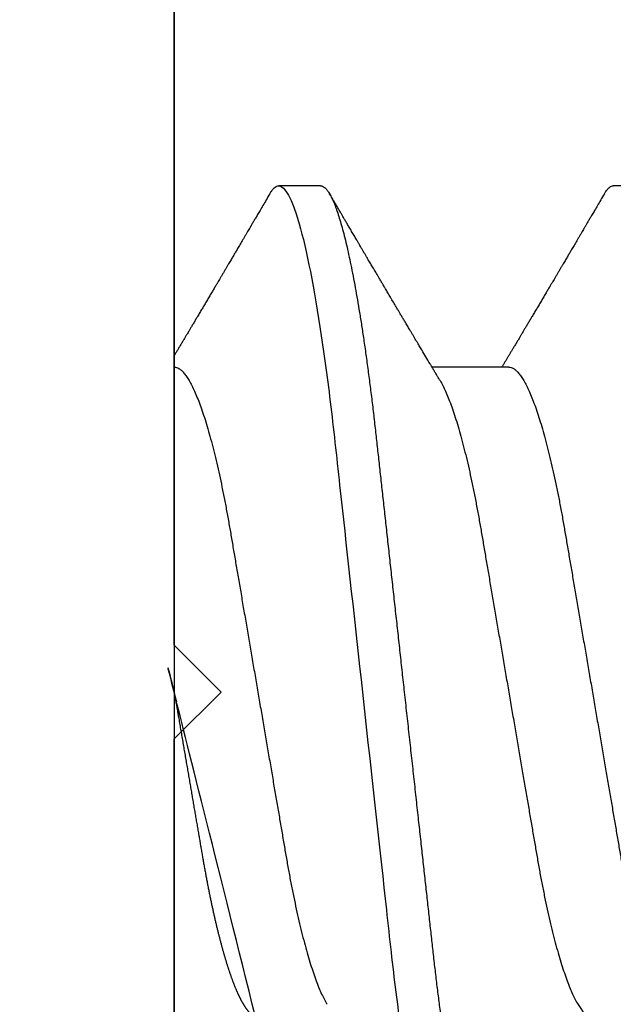
# Model space of a CAD drawing. Units: inches. Extents: x 0 to 310, y 0 to 43.
# Drawn here: x 13 to 14, y 17 to 18 of the extents above; entities that cross this region are included whole.
import ezdxf

# ---------------------------------------------------------------- set-up
doc = ezdxf.new("R2010")
doc.units = ezdxf.units.IN
doc.header["$LTSCALE"] = 0.25
doc.header["$MEASUREMENT"] = 0
doc.layers.add('Arcadia-Dim', color=4, linetype='Continuous')
doc.layers.add('Arcadia-Profile', color=6, linetype='Continuous')
doc.styles.get("Standard").update_dxf_attribs({"font": 'ARIALN.TTF'})
doc.dimstyles.new('Arcadia-2', dxfattribs={"dimscale": 2, "dimtxt": 0.0938, "dimasz": 0.0938, "dimexe": 0.0546, "dimexo": 0.0469, "dimgap": 0.0469, "dimtad": 0, "dimtih": 1, "dimdec": 4, "dimzin": 3, "dimdsep": 46, "dimlunit": 4, "dimtxsty": 'Standard', "dimblk": 'ARCHTICK', "dimcen": 0.0469, "dimdle": 0.0546, "dimclrd": 256, "dimclre": 256, "dimclrt": 256, "dimadec": 0, "dimazin": 0, "dimtfac": 0.75, "dimtdec": 4, "dimtix": 1, "dimtmove": 2, "dimatfit": 3, "dimfxl": 1, "dimtolj": 1, "dimtzin": 3, "dimlwd": -3, "dimlwe": -3, "dimarcsym": 0})

# ---------------------------------------------------------------- blocks, each defined once
blk = doc.blocks.new('*U14')
at = {"layer": 'Arcadia-Profile'}
for p, q in [((-0.009999999999998, 0.2159999920800928), (-0.009999999999998, -0.2159999920800928)), ((0.0212499994270843, 0.1079999960400499), (0.0123214301810286, 0.1079999960400499)), ((0.0926785697234785, 0.1079999960400499), (0.0837500004774228, 0.1079999960400499)), ((0.0614285727790005, 0.0693381518927936), (0.0450321984877107, 0.0693381518927936))]:
    blk.add_line(p, q, dxfattribs=at)
for points, knots in [([(0.0104045877649135, 0.1062855650331542), (0.0105160820063617, 0.1064721138045712), (0.0107670409605554, 0.1068920106886964), (0.0111492283711847, 0.1073637188595811), (0.011550583007633, 0.1077328390844769), (0.0119419124101334, 0.1079581585998426), (0.0121953164069666, 0.1079860934565957), (0.0123214301810286, 0.1079999960400499)], [0, 0, 0, 0, 0.1683230520913248, 0.3788731738166313, 0.5877511272078018, 0.7948325131038293, 1, 1, 1, 1]), ([(0.0123214303392167, 0.1079999986652353), (0.0136101586030009, 0.1079999986652353), (0.015112376180717, 0.1053715254112788), (0.0182596249179206, 0.094423276217249), (0.0198958781210301, 0.0861148873003472), (0.0221632156538583, 0.0709698852797303), (0.0228880790808859, 0.0654932640428072), (0.0242423617117034, 0.0540708010167563), (0.0248724997932754, 0.0481366959106566), (0.0269935082942858, 0.0288949067894748), (0.0285836373298309, 0.0144692561790052), (0.0317735086295414, -0.014469256251985), (0.0333636376647455, -0.0288949068593354), (0.0354846461649032, -0.0481366959727723), (0.0361147842461414, -0.0540708010759374), (0.0374690668775912, -0.0654932640988477), (0.0381939303048924, -0.0709698853335255), (0.0404612678383316, -0.0861148873455235), (0.042097521041562, -0.0944232762540693), (0.0452447697783356, -0.1053715254296748), (0.0467469873541404, -0.1079999986737405), (0.0480357156186102, -0.1079999986652282)], [0, 0, 0, 0, 0.125, 0.125, 0.25, 0.25, 0.3125, 0.3125, 0.3749999999999999, 0.3749999999999999, 0.5, 0.5, 0.625, 0.625, 0.6875, 0.6875, 0.7499999999999999, 0.7499999999999999, 0.8749999999999998, 0.8749999999999998, 1, 1, 1, 1]), ([(0.0212499994270843, 0.1079999960400499), (0.021386305290406, 0.1079838469989838), (0.0216602829671011, 0.1079513870838866), (0.0220843306970196, 0.1076870807149959), (0.0225197563895137, 0.1072599659619868), (0.0229666117551055, 0.1066509801168323), (0.0234237883382242, 0.1058616521842737), (0.0238814165044232, 0.1049076592821905), (0.0243379802078465, 0.1038003999392814), (0.0247920863970102, 0.1025512307986958), (0.0252517313159473, 0.1011392536290145), (0.0257158866859442, 0.0995659498847772), (0.0261835055162685, 0.0978336417516275), (0.0266535137205715, 0.0959454208921216), (0.0271248072578629, 0.093905095410868), (0.0275962851405858, 0.0917172513702482), (0.0280668390444987, 0.0893871371506521), (0.0285325790218067, 0.0869352707064764), (0.0289924998873694, 0.0843709142303197), (0.0294456288269913, 0.0817034826981029), (0.0298937723154218, 0.0789246339191365), (0.0303476765874358, 0.0759657670171095), (0.0308058646952354, 0.0728251931191295), (0.0312667174777843, 0.0695028286312436), (0.0317175558336338, 0.0660892298867282), (0.0321574781426861, 0.0625950941262659), (0.0325856214204556, 0.0590311348850179), (0.0329940105430637, 0.0554719462428039), (0.0333847018839464, 0.0519104398895962), (0.0337792333430045, 0.0483357788795331), (0.0341839574735907, 0.0446628900514128), (0.0345992577733725, 0.0408956511179781), (0.0350242013056388, 0.0370404097185357), (0.0354581035428474, 0.0331041052048846), (0.035900103815532, 0.0290942652037529), (0.0363493276287024, 0.025018916601212), (0.0368048346589411, 0.0208865845635558), (0.0372628737253855, 0.0167312061076714), (0.0377223680097103, 0.0125627296462838), (0.0381822107103389, 0.0083909722330517), (0.0386441537633147, 0.0042002422817831), (0.039119467404749, -0.0001118208171391), (0.0396070923213401, -0.0045355141635355), (0.040105714346133, -0.0090590364405472), (0.0406017093433135, -0.0135587014731158), (0.0410937865525476, -0.018022835992511), (0.0415806929130902, -0.0224400678110683), (0.0420521542130317, -0.0267170876765093), (0.0425074192506081, -0.0308473381655716), (0.0429460108314253, -0.0348261445033344), (0.0433761033340545, -0.0387280728059523), (0.0437969573637673, -0.0425458487440054), (0.0442077105791263, -0.0462727818054631), (0.044608069047559, -0.0499027663724121), (0.0449969795823329, -0.0534386918735876), (0.0453814277905949, -0.0568974624791494), (0.0457785658261969, -0.06029368837536), (0.0461833197889057, -0.0636136688085856), (0.0465958928517694, -0.0668502579740036), (0.047015143967851, -0.0699964805721081), (0.0474428941795679, -0.0730631383101255), (0.0478899761771814, -0.0761218398788231), (0.0483561129677099, -0.0791544920120657), (0.0488407540277649, -0.0821412860346413), (0.0493310243260758, -0.0849967917881287), (0.049825696788627, -0.0877121240685597), (0.0503234810979834, -0.0902790262591893), (0.0508135635240947, -0.0926440400378539), (0.0512946113206567, -0.0948111805580396), (0.0517654907310714, -0.0967858602866798), (0.0522345790902286, -0.0986066716530303), (0.0527008271454754, -0.1002701350560855), (0.053163151176733, -0.1017734851514831), (0.0536205085403196, -0.1031147709552371), (0.0540718948855243, -0.1042928013575732), (0.0545163816157413, -0.10530712808945), (0.0549530316658675, -0.1061581346447156), (0.0553785080025229, -0.1068427945958348), (0.0557921915720989, -0.1073661603146263), (0.0561934121028429, -0.1077338377752284), (0.0565847936465431, -0.1079518374314006), (0.0569743597162678, -0.1080259784360038), (0.0573745947959097, -0.1079433759963635), (0.0577985448972136, -0.1076908017369291), (0.0582342800849531, -0.1072531158917656), (0.05859606853274, -0.1067837931597282), (0.0588147032033781, -0.1063957241804019), (0.05888180631948, -0.1062766184699484)], [0, 0, 0, 0, 0.0118602688637821, 0.0238393920048466, 0.0359294062120918, 0.048121828582858, 0.0604076845480448, 0.0727775328232483, 0.084508675001285, 0.0962971445243232, 0.1081340563891987, 0.1200103412648622, 0.1319167354299224, 0.1438437948163742, 0.155782002581532, 0.167721784539177, 0.179653565389073, 0.1915678056709343, 0.2032430725817384, 0.214883449582836, 0.2264802512251689, 0.2380250102206107, 0.25042401787433, 0.2627427141198582, 0.2749714921962536, 0.2871011940898855, 0.2991231444475905, 0.3110291965677086, 0.3221823104405411, 0.3334260136165348, 0.344771855033471, 0.3562129289166882, 0.3677419508747348, 0.3793512554666741, 0.3910328198318297, 0.4027782777006702, 0.4145789798879778, 0.4264260107177379, 0.4380977740962185, 0.4497966013694385, 0.4615135389118481, 0.4732395526357912, 0.4859019536989602, 0.4985529258005847, 0.5111811041574227, 0.5237752449204951, 0.5363243015894992, 0.548817460082492, 0.5605361575911431, 0.5721872974371393, 0.5837626408535214, 0.5952543234882784, 0.6066548365455153, 0.617957066043481, 0.6291542860063535, 0.6403186268178099, 0.6515870150031118, 0.6629559552249396, 0.6742130115986135, 0.6855533153953953, 0.6969695473887115, 0.7084540307157408, 0.720923322784457, 0.7334525310855621, 0.7460309409614411, 0.758647595336978, 0.7712912939414373, 0.7839507088629789, 0.7958909917541818, 0.8078255252924837, 0.8197447561788969, 0.8316391940455407, 0.8434994837149205, 0.8553164204255054, 0.8670810227017369, 0.8787845430696968, 0.890418527675734, 0.9019748302258731, 0.9132416460761094, 0.924418984528107, 0.9355001849965155, 0.9464789701831166, 0.9583392366033828, 0.9703183597444472, 0.9824083752226469, 0.9946007975934131, 1, 1, 1, 1]), ([(0.0818331580613077, 0.1062855650331542), (0.0819446523027558, 0.1064721138045712), (0.0821956112569495, 0.1068920106886964), (0.0825777986675789, 0.1073637188595811), (0.0829791533040272, 0.1077328390844769), (0.0833704827065276, 0.1079581585998426), (0.0836238867033608, 0.1079860934565957), (0.0837500004774228, 0.1079999960400499)], [0, 0, 0, 0, 0.1683230520913248, 0.3788731738166313, 0.5877511272078018, 0.7948325131038293, 1, 1, 1, 1]), ([(0.0104053737974894, 0.1062994890387969), (0.0101481627644162, 0.1058610529678674), (0.0096606727870388, 0.1050300886513398), (0.0089695153617946, 0.103852549449627), (0.0083589617830384, 0.1028126780324428), (0.0078289925729038, 0.1019103623146407), (0.00737962615651, 0.1011454929641147), (0.0070323577080913, 0.1005545409155033), (0.0067754328667462, 0.1001174238556928), (0.006597108678065, 0.0998140686217539), (0.0064641338564648, 0.0995878720937924), (0.0063666022678355, 0.0994219812524904), (0.0062791742173971, 0.0992732910239838), (0.0061742374334202, 0.0990948164185426), (0.006016300749959, 0.0988262343173432), (0.0057955926521025, 0.0984509531551012), (0.0055065632992815, 0.0979595795035238), (0.0051804846817731, 0.0974053246097242), (0.0048431954516168, 0.0968321553287766), (0.0044254888272377, 0.0961224931055469), (0.0039488987363683, 0.095313038109623), (0.0034450559577657, 0.0944576437024978), (0.0030000200647891, 0.0937023294325883), (0.0025747374953795, 0.0929807764862574), (0.0021151964256134, 0.0922013399446087), (0.0016879800104022, 0.0914770154734797), (0.0013062463394, 0.0908300070571002), (0.0009846787802772, 0.0902851233629392), (0.000656124080372, 0.0897285495290348), (0.0003221366576369, 0.089162918693944), (-1.19605750832e-05, 0.0885972996470415), (-0.0003192818031685, 0.0880771200398698), (-0.0005670303123999, 0.087657922713511), (-0.0007402243660337, 0.087364909960705), (-0.0008721479787752, 0.0871417481514527), (-0.0010064785938191, 0.0869145297845933), (-0.0011743617173536, 0.0866306295235546), (-0.0013801993558822, 0.0862825736400552), (-0.0016731302937671, 0.0857873671391261), (-0.0020643080562763, 0.085126282572972), (-0.002542789574342, 0.0843180328404927), (-0.0030448080826808, 0.0834704484947508), (-0.0035445877179754, 0.0826270693335758), (-0.0040385185799927, 0.0817940196685143), (-0.0045265899901104, 0.0809712894671435), (-0.0049890771634473, 0.0801921149513163), (-0.0054264168669214, 0.0794556772411639), (-0.0058385361182545, 0.0787620670164628), (-0.0062331341218069, 0.0780982669687376), (-0.0065927681126219, 0.0774935794984373), (-0.0069005001294116, 0.0769763730037028), (-0.0071513825563656, 0.0765548678934494), (-0.0073455496923174, 0.0762287523530674), (-0.0075123126511798, 0.0759487128725454), (-0.0077030765294204, 0.0756284513294716), (-0.0079690844793845, 0.0751819806466401), (-0.0083120509456407, 0.0746066123699691), (-0.008693156090537, 0.0739675889216116), (-0.0090735854880819, 0.0733300587393941), (-0.0094349075828859, 0.0727248852461315), (-0.0097415853442513, 0.0722114994582199), (-0.0099278405573919, 0.0718998440166061), (-0.0100000000000016, 0.0717791218518471)], [0, 0, 0, 0, 0.0355120632197246, 0.0673057243645633, 0.0953842045575878, 0.1197500798738251, 0.1404059578562474, 0.1573534838920266, 0.1676314762765823, 0.1758250546198611, 0.1819347603982918, 0.1859607731424719, 0.1892678532080753, 0.1939842007385116, 0.2004241640825009, 0.2110342318875932, 0.2243986815090926, 0.240248601176798, 0.2559567012620834, 0.2708567262651531, 0.2977731110811274, 0.3215750894987811, 0.3402062479702338, 0.359013853349573, 0.3800835254346545, 0.40341323408043, 0.4177574308383174, 0.4325608797521642, 0.4476105660647564, 0.4629063735500816, 0.4784480361626838, 0.4935014783927711, 0.5051134833762703, 0.5124638954038693, 0.5172786815351209, 0.5232229413512517, 0.5309034684287925, 0.5403199962408677, 0.5514717902204548, 0.5710975816100509, 0.5939815168787784, 0.6170855961642858, 0.6399132787867517, 0.6624644331107229, 0.6847392376270346, 0.7067379226025338, 0.7257603157677128, 0.7445711818283451, 0.7630979224677559, 0.7797048527060417, 0.7937182066850962, 0.8051395735786921, 0.813970720141255, 0.8202316743378695, 0.8279077022620032, 0.8400112247582583, 0.8565369747587736, 0.8746996823622097, 0.8919866038097922, 0.9083984678278403, 0.923936179115434, 0.933760975176167, 0.933760975176167, 0.933760975176167, 0.933760975176167]), ([(0.0466641330267486, 0.0666183462625014), (0.0465415230772663, 0.0668224215079292), (0.0463184434437665, 0.0671937211548723), (0.046017236661303, 0.0676954765377857), (0.0457825438609731, 0.0680865889023039), (0.0456130593068522, 0.0683691503174728), (0.0454868312766159, 0.068579629073291), (0.0453479696375077, 0.0688112375924988), (0.0451588089222455, 0.0691268136573342), (0.0449023368917203, 0.0695548486547395), (0.0441267107813239, 0.070849990938207), (0.0433409491014523, 0.0721642743602189), (0.0425728540836588, 0.0734509843954072), (0.0423190272310699, 0.0738763781343366), (0.0421022148348449, 0.0742398479998343), (0.0419234044163126, 0.0745396926655886), (0.0417602855083601, 0.0748133050887248), (0.0415657890073291, 0.0751395958995147), (0.0413055509642497, 0.0755763222054924), (0.0409880834726764, 0.0761093127877359), (0.0406500864774557, 0.0766770289149577), (0.0402503950834827, 0.0773486572721467), (0.0397983308928751, 0.0781087187824738), (0.0393115463894596, 0.078927663395767), (0.0388760537630262, 0.0796607381738923), (0.0385335493128523, 0.0802375650343734), (0.0382343381720318, 0.0807416310387268), (0.0379266252694208, 0.0812602073776603), (0.0375605577788463, 0.0818773376976978), (0.0371720432591545, 0.0825325859510784), (0.0367079966353075, 0.0833155764160338), (0.0361888383956171, 0.0841919946929366), (0.0356324958881587, 0.0851317496755613), (0.0351540665874808, 0.0859403171605493), (0.0347662113134533, 0.0865960638009966), (0.034505227784031, 0.0870374665702727), (0.0343405526700629, 0.0873160306854502), (0.0342212895645346, 0.087517785741241), (0.0340675896550664, 0.0877778313415263), (0.0338577919501653, 0.0881328630490686), (0.0335982138993956, 0.0885722029915996), (0.0333117770433802, 0.0890571433663468), (0.0330216937210892, 0.0895483623122218), (0.0326504519734741, 0.0901771933014644), (0.0322099294435496, 0.0909236126689521), (0.0316866470901154, 0.0918106552932869), (0.0312313362213281, 0.0925827503093615), (0.0308223312050267, 0.0932765934572331), (0.0304636804058234, 0.0938851546706587), (0.0301109328089027, 0.0944838812316178), (0.0297986851815715, 0.095013976071165), (0.029569335424398, 0.0954034338883574), (0.0294084970365738, 0.0956765760298168), (0.0292724745837596, 0.0959076189887043), (0.0291089584136941, 0.0961853416857608), (0.0288994934520588, 0.0965412027921389), (0.0285736529284257, 0.0970948178331455), (0.0281382776289014, 0.0978347576650123), (0.0276250391830821, 0.0987073183691649), (0.027135867489541, 0.0995392382371208), (0.0266955999134027, 0.1002882134660723), (0.0263040954012155, 0.1009543915076847), (0.0259447058956575, 0.1015660719843225), (0.02553868108037, 0.1022572562423321), (0.0250473634568707, 0.1030938469333975), (0.0244556847612358, 0.1041016637266239), (0.0238211546828495, 0.1051828039918874), (0.0233862923509172, 0.1059240713857861), (0.0231663880984492, 0.1062989207120353)], [0, 0, 0, 0, 0.0154877087458013, 0.0281787277888335, 0.038070067455911, 0.0451596662427101, 0.0496130467469954, 0.0540357018674621, 0.0627269166545712, 0.073547790435117, 0.0864965146535487, 0.1609322781170124, 0.1731595981447862, 0.1839794695062961, 0.1931571589450311, 0.2006914710874743, 0.2066902730041916, 0.2138793393903163, 0.2254023160569267, 0.2397618310153463, 0.2542361194806453, 0.2683833299851037, 0.2906042428678437, 0.3117645594368906, 0.3303585211921014, 0.3460730725998966, 0.3554055147277068, 0.3684911441406915, 0.3852996201179486, 0.4020830795601244, 0.4180460134093489, 0.4445084245411344, 0.4683484748338106, 0.489090001479134, 0.5056271520468067, 0.5179115616075572, 0.5224493844097501, 0.5266785620098928, 0.5331578478276939, 0.5420998492492394, 0.553505260169897, 0.5663536925337952, 0.5787385133740952, 0.5906163239205592, 0.6138577843173671, 0.6351212121424485, 0.6576135907043726, 0.6721677511878779, 0.6875163053081244, 0.7035661062139127, 0.7173743137903072, 0.727539086206514, 0.7329688830760908, 0.737994989622278, 0.7449802682832404, 0.753934266671487, 0.7648571632793856, 0.786769085690658, 0.8097833541654431, 0.8307110818188334, 0.8495508703324018, 0.8663015226625395, 0.8809782763291584, 0.8957026328410295, 0.9184491066986886, 0.944092304571609, 0.9717282020821514, 1, 1, 1, 1]), ([(0.0818339440938836, 0.1062994890387969), (0.0815767330608104, 0.1058610529678674), (0.0810892430834329, 0.1050300886513398), (0.0803980856581888, 0.103852549449627), (0.0797875320794326, 0.1028126780324428), (0.079257562869298, 0.1019103623146407), (0.0788081964529042, 0.1011454929641147), (0.0784609280044855, 0.1005545409155033), (0.0782040031631404, 0.1001174238556928), (0.0780256789744591, 0.0998140686217539), (0.077892704152859, 0.0995878720937924), (0.0777951725642296, 0.0994219812524904), (0.0777077445137913, 0.0992732910239838), (0.0776028077298143, 0.0990948164185426), (0.0774448710463531, 0.0988262343173432), (0.0772241629484967, 0.0984509531551012), (0.0769351335956756, 0.0979595795035238), (0.0766090549781673, 0.0974053246097242), (0.076271765748011, 0.0968321553287766), (0.0758540591236319, 0.0961224931055469), (0.0753774690327624, 0.095313038109623), (0.0748736262541598, 0.0944576437024978), (0.0744285903611832, 0.0937023294325883), (0.0740033077917737, 0.0929807764862574), (0.0735437667220076, 0.0922013399446087), (0.0731165503067963, 0.0914770154734797), (0.0727348166357942, 0.0908300070571002), (0.0724132490766714, 0.0902851233629392), (0.0720846943767661, 0.0897285495290348), (0.0717507069540311, 0.089162918693944), (0.0714166097213109, 0.0885972996470415), (0.0711092884932256, 0.0880771200398698), (0.0708615399839943, 0.087657922713511), (0.0706883459303605, 0.087364909960705), (0.070556422317619, 0.0871417481514527), (0.0704220917025751, 0.0869145297845933), (0.0702542085790405, 0.0866306295235546), (0.070048370940512, 0.0862825736400552), (0.069755440002627, 0.0857873671391261), (0.0693642622401178, 0.085126282572972), (0.0688857807220522, 0.0843180328404927), (0.0683837622137134, 0.0834704484947508), (0.0678839825784188, 0.0826270693335758), (0.0673900517164015, 0.0817940196685143), (0.0669019803062838, 0.0809712894671435), (0.0664394931329468, 0.0801921149513163), (0.0660021534294728, 0.0794556772411639), (0.0655900341781397, 0.0787620670164628), (0.0651954361745872, 0.0780982669687376), (0.0648358021837723, 0.0774935794984373), (0.0645280701669826, 0.0769763730037028), (0.0642771877400286, 0.0765548678934494), (0.0640830206040768, 0.0762287523530674), (0.0639162576452144, 0.0759487128725454), (0.0637254937669738, 0.0756284513294716), (0.0634594858170097, 0.0751819806466401), (0.0631165193507535, 0.0746066123699691), (0.0627354142058572, 0.0739675889216116), (0.0623549848083123, 0.0733300587393941), (0.0619936627135083, 0.0727248852461315), (0.0616514576619629, 0.0721520259385855), (0.061325901518881, 0.071607329023891), (0.0610108493520798, 0.0710804585247047), (0.0607000949882561, 0.0705610413940079), (0.0603898996880297, 0.0700428326861129), (0.0601458767627854, 0.0696353192915211), (0.0600052032692311, 0.0694005720178908), (0.0599677976928881, 0.0693381518927936)], [0, 0, 0, 0, 0.0355120632197246, 0.0673057243645633, 0.0953842045575878, 0.1197500798738251, 0.1404059578562474, 0.1573534838920266, 0.1676314762765823, 0.1758250546198611, 0.1819347603982918, 0.1859607731424719, 0.1892678532080753, 0.1939842007385116, 0.2004241640825009, 0.2110342318875932, 0.2243986815090926, 0.240248601176798, 0.2559567012620834, 0.2708567262651531, 0.2977731110811274, 0.3215750894987811, 0.3402062479702338, 0.359013853349573, 0.3800835254346545, 0.40341323408043, 0.4177574308383174, 0.4325608797521642, 0.4476105660647564, 0.4629063735500816, 0.4784480361626838, 0.4935014783927711, 0.5051134833762703, 0.5124638954038693, 0.5172786815351209, 0.5232229413512517, 0.5309034684287925, 0.5403199962408677, 0.5514717902204548, 0.5710975816100509, 0.5939815168787784, 0.6170855961642858, 0.6399132787867517, 0.6624644331107229, 0.6847392376270346, 0.7067379226025338, 0.7257603157677128, 0.7445711818283451, 0.7630979224677559, 0.7797048527060417, 0.7937182066850962, 0.8051395735786921, 0.813970720141255, 0.8202316743378695, 0.8279077022620032, 0.8400112247582583, 0.8565369747587736, 0.8746996823622097, 0.8919866038097922, 0.9083984678278403, 0.923936179115434, 0.9386003551397744, 0.9527268818436885, 0.9668192406695766, 0.9808824985985181, 0.9949165891874756, 0.9999999999999998, 0.9999999999999998, 0.9999999999999998, 0.9999999999999998]), ([(-0.0099999975173937, 0.0693381518927936), (-0.0098360403449931, 0.0693231790267674), (-0.0095061285269438, 0.0692930508818321), (-0.008992727653041, 0.0690476743042368), (-0.0084633892044153, 0.0686504763833042), (-0.0079183476727067, 0.0680835579959691), (-0.0073629195534259, 0.0673529642745194), (-0.0067990062131855, 0.0664599744153378), (-0.0062286700164869, 0.0654084299680307), (-0.0056504817227712, 0.0641942248250587), (-0.0050624855913206, 0.0628105394386722), (-0.0044667106413421, 0.0612574143009965), (-0.0038653583459976, 0.0595363232940258), (-0.0032646935641054, 0.0576641246533285), (-0.0026670242119771, 0.0556484096119618), (-0.0020745851596686, 0.0534978271126008), (-0.0014895710478484, 0.0512219448968807), (-0.0009144849159348, 0.0488328230624475), (-0.0003512839456832, 0.0463417262675634), (0.0001982400779674, 0.0437603344282493), (0.0007327855173784, 0.0410985251063636), (0.0012509819086333, 0.0383681980053154), (0.0017490309581802, 0.0355920599934336), (0.0022318105204846, 0.0327599580527362), (0.0027304726534254, 0.0298609700845276), (0.0032445074505141, 0.0268655477611901), (0.0037779434005714, 0.0237590142870232), (0.0043291741381211, 0.0205483103360038), (0.0048968677150256, 0.0172418569494255), (0.0054754643395896, 0.0138718711649304), (0.0060629555693268, 0.0104500913687602), (0.0066572135745417, 0.0069888900291915), (0.0072560299459568, 0.0035011272375129), (0.0078567099161511, 2.5456409602e-06), (0.0084569458443688, -0.0034934993559048), (0.0090544733115436, -0.0069737196466235), (0.0096474649968599, -0.0104275527302633), (0.010233735814424, -0.013842214263363), (0.0108077615839228, -0.0171856021137273), (0.0113677574575633, -0.0204471903571104), (0.0119120855183184, -0.0236177071877819), (0.0124426342281723, -0.0267074162666177), (0.0129609344651769, -0.0297277702816885), (0.0134670880297421, -0.0326700274504717), (0.0139569625368807, -0.0355446375234223), (0.0144588284054201, -0.0383441658607424), (0.0149780591044326, -0.041080933689706), (0.0155136779307483, -0.0437489744048634), (0.016064359722094, -0.0463362902058364), (0.0166279410136703, -0.0488292715349772), (0.0172025938755596, -0.0512167356691151), (0.0177863011210775, -0.0534880485910563), (0.0183774173393694, -0.0556346472539815), (0.01897375520808, -0.0576470387455146), (0.0195695137086993, -0.0595054157412989), (0.0201624351181096, -0.0612057010695395), (0.0207502763277603, -0.0627435944886017), (0.0213346537069725, -0.0641290431422448), (0.0219166356945202, -0.0653490024478103), (0.0223457664395994, -0.0661728288325492), (0.0225793510970682, -0.0665390163118289), (0.0226212069031675, -0.0666046330877492)], [0, 0, 0, 0, 0.016509988636527, 0.0332211167544945, 0.0501168978369369, 0.0671795185933218, 0.0843899240112255, 0.1014174096422099, 0.1185479402658882, 0.1357606625264367, 0.1530340748859003, 0.1706996855902523, 0.1883818949677572, 0.2060568699813886, 0.2237008778896226, 0.2412903586204425, 0.2588022778765929, 0.2762142105000568, 0.2934670139485385, 0.3105782232084517, 0.3275284871947766, 0.3442995528845183, 0.3608745226812253, 0.3770440277772963, 0.3933911250321272, 0.4099220621034672, 0.4266204215341955, 0.4438137661159186, 0.4611431942814009, 0.4785877518122417, 0.4961255757421302, 0.5137340376105936, 0.5313899201384097, 0.5490696161599878, 0.5667107619798619, 0.5843282537766598, 0.6018986271805002, 0.6193988265825618, 0.6368063527073518, 0.6537918689459769, 0.6706472904755434, 0.6873538666558927, 0.7038939246281376, 0.720582692728796, 0.7370846907209315, 0.7536938771788577, 0.7705001673998239, 0.7874865314044295, 0.8046346806676861, 0.8219250346783031, 0.8392988648040859, 0.8567723084060153, 0.8743230511482536, 0.8919282456386017, 0.9095644929076753, 0.9268932573131197, 0.9442067794667959, 0.9614827570965433, 0.9786991688543647, 0.9961831249201001, 1, 1, 1, 1]), ([(0.0614285727790005, 0.0693381518927936), (0.0615925299514011, 0.0693231790267674), (0.0619224417694504, 0.0692930508818321), (0.0624358426433531, 0.0690476743042368), (0.0629651810919789, 0.0686504763833042), (0.0635102226236875, 0.0680835579959691), (0.0640656507429682, 0.0673529642745194), (0.0646295640832086, 0.0664599744153378), (0.0651999002799073, 0.0654084299680307), (0.065778088573623, 0.0641942248250587), (0.0663660847050736, 0.0628105394386722), (0.0669618596550521, 0.0612574143009965), (0.0675632119503966, 0.0595363232940258), (0.0681638767322888, 0.0576641246533285), (0.0687615460844171, 0.0556484096119618), (0.0693539851367255, 0.0534978271126008), (0.0699389992485458, 0.0512219448968807), (0.0705140853804593, 0.0488328230624475), (0.071077286350711, 0.0463417262675634), (0.0716268103743616, 0.0437603344282493), (0.0721613558137726, 0.0410985251063636), (0.0726795522050274, 0.0383681980053154), (0.0731776012545744, 0.0355920599934336), (0.0736603808168788, 0.0327599580527362), (0.0741590429498196, 0.0298609700845276), (0.0746730777469082, 0.0268655477611901), (0.0752065136969655, 0.0237590142870232), (0.0757577444345152, 0.0205483103360038), (0.0763254380114198, 0.0172418569494255), (0.0769040346359837, 0.0138718711649304), (0.077491525865721, 0.0104500913687602), (0.0780857838709359, 0.0069888900291915), (0.0786846002423509, 0.0035011272375129), (0.0792852802125452, 2.5456409602e-06), (0.079885516140763, -0.0034934993559048), (0.0804830436079378, -0.0069737196466235), (0.081076035293254, -0.0104275527302633), (0.0816623061108182, -0.013842214263363), (0.082236331880317, -0.0171856021137273), (0.0827963277539574, -0.0204471903571104), (0.0833406558147125, -0.0236177071877819), (0.0838712045245664, -0.0267074162666177), (0.0843895047615711, -0.0297277702816885), (0.0848956583261362, -0.0326700274504717), (0.0853855328332749, -0.0355446375234223), (0.0858873987018143, -0.0383441658607424), (0.0864066294008268, -0.041080933689706), (0.0869422482271425, -0.0437489744048634), (0.0874929300184881, -0.0463362902058364), (0.0880565113100644, -0.0488292715349772), (0.0886311641719537, -0.0512167356691151), (0.0892148714174717, -0.0534880485910563), (0.0898059876357635, -0.0556346472539815), (0.0904023255044742, -0.0576470387455146), (0.0909980840050935, -0.0595054157412989), (0.0915910054145037, -0.0612057010695395), (0.0921788466241545, -0.0627435944886017), (0.0927632240033667, -0.0641290431422448), (0.0933452059909144, -0.0653490024478103), (0.0937743367359936, -0.0661728288325492), (0.0940079213934624, -0.0665390163118289), (0.0940497771995617, -0.0666046330877492)], [0, 0, 0, 0, 0.016509988636527, 0.0332211167544945, 0.0501168978369369, 0.0671795185933218, 0.0843899240112255, 0.1014174096422099, 0.1185479402658882, 0.1357606625264367, 0.1530340748859003, 0.1706996855902523, 0.1883818949677572, 0.2060568699813886, 0.2237008778896226, 0.2412903586204425, 0.2588022778765929, 0.2762142105000568, 0.2934670139485385, 0.3105782232084517, 0.3275284871947766, 0.3442995528845183, 0.3608745226812253, 0.3770440277772963, 0.3933911250321272, 0.4099220621034672, 0.4266204215341955, 0.4438137661159186, 0.4611431942814009, 0.4785877518122417, 0.4961255757421302, 0.5137340376105936, 0.5313899201384097, 0.5490696161599878, 0.5667107619798619, 0.5843282537766598, 0.6018986271805002, 0.6193988265825618, 0.6368063527073518, 0.6537918689459769, 0.6706472904755434, 0.6873538666558927, 0.7038939246281376, 0.720582692728796, 0.7370846907209315, 0.7536938771788577, 0.7705001673998239, 0.7874865314044295, 0.8046346806676861, 0.8219250346783031, 0.8392988648040859, 0.8567723084060153, 0.8743230511482536, 0.8919282456386017, 0.9095644929076753, 0.9268932573131197, 0.9442067794667959, 0.9614827570965433, 0.9786991688543647, 0.9961831249201001, 1, 1, 1, 1]), ([(0.0466639955283412, 0.0666071447253742), (0.046700082706991, 0.0665506835018448), (0.0469239920713491, 0.0662003597263308), (0.0473431373006683, 0.0653996146867684), (0.0479208451662459, 0.0641965991846689), (0.0485089735310176, 0.0628098864403484), (0.0491047035702152, 0.0612575907162096), (0.0497060737216835, 0.0595362760189602), (0.0503067391759125, 0.0576641377225613), (0.0509044014519944, 0.0556484059349032), (0.0514968413360144, 0.0534978278815288), (0.0520818590525103, 0.0512219448440234), (0.0526569434269817, 0.0488328229343438), (0.0532201480142156, 0.0463417263945942), (0.0537696727891444, 0.0437603347706244), (0.0543042116567989, 0.0410985248115949), (0.0548224066297252, 0.0383681975238446), (0.0553204674830319, 0.0355920612373808), (0.0558032283080579, 0.0327599569434014), (0.0563018996304763, 0.0298609705092261), (0.0568159296883408, 0.0268655471846984), (0.0573493756577044, 0.02375901509145), (0.0579005979932212, 0.0205483094963697), (0.0584683019030372, 0.0172418577417304), (0.0590468925404402, 0.0138718708777503), (0.0596343839917992, 0.0104500911006156), (0.0602286471777731, 0.0069888907741671), (0.0608274558013875, 0.003501126923652), (0.0614281345872954, 2.5455141781e-06), (0.0620283693860415, -0.0034934998063392), (0.062625902624756, -0.0069737194966564), (0.063218899321825, -0.0104275517518247), (0.0638051578039374, -0.0138422150812119), (0.0643791875510438, -0.0171856019032433), (0.0649391795614527, -0.0204471909825728), (0.0654835191221643, -0.0236177060716258), (0.0660140527358735, -0.0267074178219815), (0.0665323752752514, -0.0297277684389741), (0.0670385083354361, -0.0326700284627322), (0.0675283888440994, -0.0355446372980453), (0.0680302508094073, -0.0383441663482174), (0.0685494913213844, -0.041080932921183), (0.0690851016026244, -0.0437489747212965), (0.0696357807837309, -0.0463362910160541), (0.0701993815723903, -0.0488292699679107), (0.0707740124972567, -0.0512167371039425), (0.0713577344977736, -0.0534880469298926), (0.0719488401806139, -0.0556346508807835), (0.0725451785315308, -0.0576470267527043), (0.0731409457047434, -0.0595054608228907), (0.0737338588636263, -0.0612055351258505), (0.0743217244587591, -0.062744212530049), (0.074905986173853, -0.0641267467525992), (0.0754884339569948, -0.0653575957572485), (0.0760668769776878, -0.0664303217710653), (0.0766391024719901, -0.067339670265838), (0.0771992258525387, -0.0680779776912886), (0.0777455798490223, -0.0686474239641584), (0.0782761606526776, -0.069046379567034), (0.078790750188066, -0.0692928578336378), (0.0791213972853733, -0.0693231150606195), (0.0792857178595767, -0.0693381518927936)], [0, 0, 0, 0, 0.0032913272563858, 0.0204216295495592, 0.0376341261870769, 0.0549073102158647, 0.0725726835535706, 0.0902546630549918, 0.1079294063575631, 0.1255731771934028, 0.1431624254155592, 0.160674115083258, 0.1780858175449993, 0.1953383947855299, 0.2124493778588683, 0.2293994142084322, 0.2461702582078278, 0.2627450123304834, 0.2789142969315091, 0.295261179826561, 0.3117918983817238, 0.3284900406819007, 0.3456831561606917, 0.363012358971387, 0.3804566840278614, 0.3979942761319179, 0.4156025071551745, 0.4332581524488525, 0.4509376128405916, 0.4685785254688608, 0.4861957882345525, 0.503765931296729, 0.5212658936694585, 0.5386731896907737, 0.5556584814043124, 0.5725136837921776, 0.5892200355325588, 0.6057598819340406, 0.6224484225204187, 0.6389502023789115, 0.6555591692863115, 0.6723652408552669, 0.6893513767462986, 0.7064992993346847, 0.723789432191772, 0.7411630251603643, 0.7586362415772803, 0.7761867485019635, 0.7937917102759338, 0.8114277282735034, 0.8287562636165942, 0.8460695530572939, 0.8633453061591847, 0.8805614903397996, 0.8980452190704207, 0.9154223262908823, 0.9326714817687356, 0.9497723815239563, 0.9667058323269145, 0.983453909638958, 1, 1, 1, 1]), ([(-0.0100000000000016, -5.561702e-10), (-0.0097999766110952, -0.0011650210664342), (-0.0094002008785985, -0.0034934999912721), (-0.0088026676716382, -0.0069737194966564), (-0.0082096709745692, -0.0104275517518247), (-0.0076234124924568, -0.0138422150812119), (-0.0070493827453504, -0.0171856019032433), (-0.0064893907349415, -0.0204471909825728), (-0.0059450511742298, -0.0236177060716258), (-0.0054145175605207, -0.0267074178219815), (-0.0048961950211428, -0.0297277684389741), (-0.004390061960958, -0.0326700284627322), (-0.0039001814522948, -0.0355446372980453), (-0.0033983194869869, -0.0383441663482174), (-0.0028790789750097, -0.041080932921183), (-0.0023434686937698, -0.0437489747212965), (-0.0017927895126633, -0.0463362910160541), (-0.0012291887240039, -0.0488292699679107), (-0.0006545577991375, -0.0512167371039425), (-7.08357986205e-05, -0.0534880469298926), (0.0005202698842197, -0.0556346508807835), (0.0011166082351366, -0.0576470267527043), (0.0017123754083492, -0.0595054608228907), (0.0023052885672321, -0.0612055351258505), (0.0028931541623649, -0.062744212530049), (0.0034774158774589, -0.0641267467525992), (0.0040598636606006, -0.0653575957572485), (0.0046383066812936, -0.0664303217710653), (0.005210532175596, -0.067339670265838), (0.0057706555561445, -0.0680779776912886), (0.0063170095526282, -0.0686474239641584), (0.0068475903562835, -0.069046379567034), (0.0073621798916719, -0.0692928578336378), (0.0076928269889791, -0.0693231150606195), (0.0078571475631826, -0.0693381518927936)], [0.4509376128405916, 0.4509376156477892, 0.4509376156477892, 0.4509376156477892, 0.4685785254688608, 0.4861957882345525, 0.503765931296729, 0.5212658936694585, 0.5386731896907737, 0.5556584814043124, 0.5725136837921776, 0.5892200355325588, 0.6057598819340406, 0.6224484225204187, 0.6389502023789115, 0.6555591692863115, 0.6723652408552669, 0.6893513767462986, 0.7064992993346847, 0.723789432191772, 0.7411630251603643, 0.7586362415772803, 0.7761867485019635, 0.7937917102759338, 0.8114277282735034, 0.8287562636165942, 0.8460695530572939, 0.8633453061591847, 0.8805614903397996, 0.8980452190704207, 0.9154223262908823, 0.9326714817687356, 0.9497723815239563, 0.9667058323269145, 0.983453909638958, 1, 1, 1, 1])]:
    blk.add_open_spline(points, degree=3, knots=knots, dxfattribs=at)
blk = doc.blocks.new('_ArchTick')
at = {"color": 0, "linetype": 'ByBlock', "lineweight": -3, "const_width": 0.15}
blk.add_lwpolyline([(-0.5, -0.5), (0.5, 0.5)], dxfattribs=at)
blk = doc.blocks.new('*D220')
at = {"layer": 'Arcadia-Dim', "lineweight": -3}
for p, q in [((12.12500000000012, 19.81822558938689), (12.12500000000012, 17.19054633109131)), ((12.12500000000012, 13.89662559939873), (12.12500000000012, 16.63350485769431)), ((13.04120000824165, 14.00582559939873), (12.01580000000012, 14.00582559939873))]:
    blk.add_line(p, q, dxfattribs=at)
blk.add_solid([(12.09373333333345, 19.81822558938689), (12.15626666666679, 19.81822558938689), (12.12500000000012, 20.00582558938689)], dxfattribs=at)
at = {"layer": 'Defpoints', "color": 0, "lineweight": -3}
for p in [(12.12500000000012, 20.00582558938689), (15.00000000000003, 20.00582558938689), (13.13500000824165, 14.00582559939873)]:
    blk.add_point(p, dxfattribs=at)
at = {"layer": 'Arcadia-Dim', "lineweight": -3, "xscale": 0.1876, "yscale": 0.1876, "zscale": 0.1876, "rotation": 270}
blk.add_blockref('_ArchTick', (12.12500000000012, 14.00582559939873), dxfattribs=at)
at = {"layer": 'Arcadia-Dim', "lineweight": -3, "insert": (12.12500000000012, 16.9120255943928), "char_height": 0.1876, "attachment_point": 5, "rotation": 90}
blk.add_mtext('\\A1;F.D.', dxfattribs=at)

msp = doc.modelspace()

# ---------------------------------------------------------------- linework, layer by layer
at = {"layer": 'Arcadia-Profile'}
msp.add_lwpolyline([(13.42000000000003, 16.34873137783975), (13.42000000000003, 16.66482560291279), (13.26000006696465, 16.66482560291286, -1.000001624765761), (13.26000003052127, 16.72482560291278), (13.42000000000003, 16.72482560291279), (13.42000000000003, 17.37082560291279), (13.43000000000003, 17.3808256029128), (13.42000000000003, 17.39082560291279), (13.42000000000003, 17.65882560291279)], format="xyb", dxfattribs=at)

# ---------------------------------------------------------------- block references
at = {"layer": 'Arcadia-Profile', "lineweight": -3}
msp.add_blockref('*U14', (13.43000000000003, 17.38082559939871), dxfattribs=at)

# ---------------------------------------------------------------- dimensions: what is measured, and where the dimension line sits
at = {"layer": 'Arcadia-Dim', "lineweight": -3}
dim = msp.add_linear_dim(base=(12.12500000000012, 20.00582558938689), p1=(13.13500000824164, 14.00582559939872), p2=(15.00000000000003, 20.00582558938688), angle=270, text='F.D.', dimstyle='Arcadia-2', override={"dimblk1": 'ArchTick', "dimsah": 1, "dimse2": 1}, dxfattribs=at)
dim.commit()
dim.dimension.update_dxf_attribs({"geometry": '*D220', "text_midpoint": (12.12500000000012, 16.9120255943928), "text_rotation": 90})

doc.saveas('drawing.dxf')
